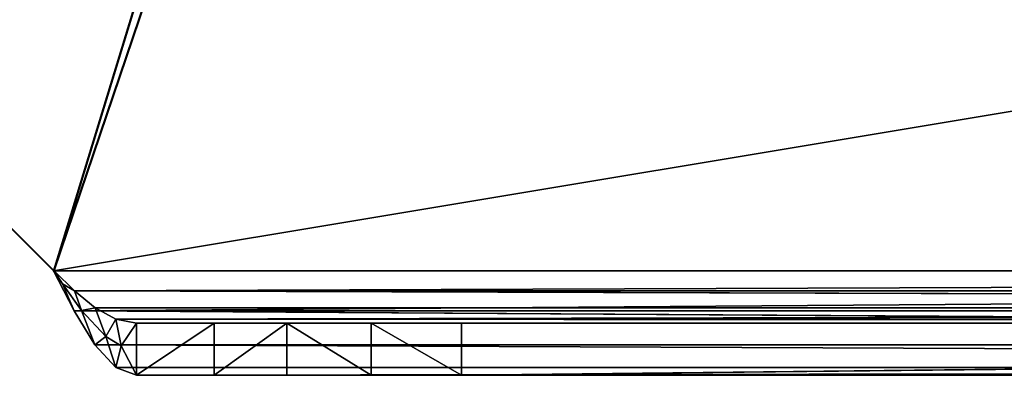
# Model space of a CAD drawing. Units: inches. Extents: x -0.5 to 6.96, y -0.31 to 1.02.
# Drawn here: x -0.46 to -0.4, y 0.33 to 0.36 of the extents above; entities that cross this region are included whole.
import ezdxf

# ---------------------------------------------------------------- set-up
doc = ezdxf.new("R2010")
doc.units = ezdxf.units.IN
doc.header["$MEASUREMENT"] = 0
doc.layers.get('0').update_dxf_attribs({"true_color": 0xffffff})

# ---------------------------------------------------------------- blocks, each defined once
blk = doc.blocks.new('Bry_a1_38')
for p, q in [((10.7015, 17.0319, 2.3716), (10.6432, 17.02, 2.3418)), ((10.7015, 17.0319, 2.3716), (10.6824, 16.992, 2.3592)), ((10.7015, 16.9557, 2.3723), (11.5651, 17.0405, 3.2351)), ((11.5651, 17.0405, 3.2351), (10.7015, 17.0319, 2.3716)), ((10.7015, 16.9557, 2.3723), (10.7015, 17.0319, 2.3716)), ((10.7015, 17.0319, 2.3716), (10.7015, 16.9522, -5.6798)), ((11.9716, 16.9564, -5.2496), (10.7015, 17.0319, 2.3716)), ((10.7015, 17.0319, 2.3716), (11.9716, 17.0277, 1.9414)), ((10.7015, 17.0319, 2.3716), (11.9323, 17.0282, 1.9953)), ((10.6432, 17.02, 2.3418), (10.5937, 16.9867, 2.3122)), ((10.6432, 17.02, 2.3418), (10.5938, 16.9081, -5.6195)), ((10.6432, 17.02, 2.3418), (10.6824, 16.992, 2.3592)), ((10.6432, 17.02, 2.3418), (10.6438, 16.9776, 2.3317)), ((10.6432, 17.02, 2.3418), (10.6432, 16.9409, -5.6498)), ((10.6432, 17.02, 2.3418), (10.7015, 16.9522, -5.6798)), ((10.5937, 16.9867, 2.3122), (10.5607, 16.9369, 2.2827)), ((10.5937, 16.9867, 2.3122), (10.5607, 16.859, -5.5891)), ((10.5937, 16.9867, 2.3122), (10.6438, 16.9776, 2.3317)), ((10.5937, 16.9867, 2.3122), (10.6059, 16.9413, 2.2969)), ((10.5937, 16.9867, 2.3122), (10.5938, 16.9081, -5.6195)), ((10.6824, 16.992, 2.3592), (10.6438, 16.9776, 2.3317)), ((10.6724, 16.9496, 2.3425), (10.6824, 16.992, 2.3592)), ((10.7015, 16.9557, 2.3723), (10.6824, 16.992, 2.3592)), ((10.6438, 16.9776, 2.3317), (10.6059, 16.9413, 2.2969)), ((10.6476, 16.9328, 2.3127), (10.6438, 16.9776, 2.3317)), ((10.6724, 16.9496, 2.3425), (10.6438, 16.9776, 2.3317)), ((11.5651, 16.9643, 3.2359), (10.7015, 16.9557, 2.3723)), ((10.6476, 16.9328, 2.3127), (10.6724, 16.9496, 2.3425)), ((10.6724, 16.9496, 2.3425), (10.6477, 16.8542, -5.619)), ((10.6724, 16.9496, 2.3425), (10.7015, 16.9557, 2.3723)), ((10.6724, 16.8705, -5.6491), (10.6724, 16.9496, 2.3425)), ((10.7015, 16.876, -5.6791), (10.6724, 16.9496, 2.3425)), ((11.9716, 16.9515, 1.9421), (10.7015, 16.9557, 2.3723)), ((10.7015, 16.9557, 2.3723), (10.7015, 16.876, -5.6791)), ((11.9323, 16.952, 1.9961), (10.7015, 16.9557, 2.3723)), ((10.5607, 16.9369, 2.2827), (10.5491, 16.8783, 2.2534)), ((10.5607, 16.9369, 2.2827), (10.6059, 16.9413, 2.2969)), ((10.5921, 16.9111, 2.2751), (10.5607, 16.9369, 2.2827)), ((10.5607, 16.9369, 2.2827), (10.5607, 16.859, -5.5891)), ((10.6059, 16.9413, 2.2969), (10.5921, 16.9111, 2.2751)), ((10.6311, 16.9078, 2.283), (10.6059, 16.9413, 2.2969)), ((10.6476, 16.9328, 2.3127), (10.6059, 16.9413, 2.2969)), ((10.6311, 16.9078, 2.283), (10.6476, 16.9328, 2.3127)), ((10.6476, 16.9328, 2.3127), (10.6477, 16.8542, -5.619)), ((10.5491, 16.8783, 2.2534), (10.5921, 16.9111, 2.2751)), ((10.6253, 16.8783, 2.2534), (10.5921, 16.9111, 2.2751)), ((10.6311, 16.9078, 2.283), (10.5921, 16.9111, 2.2751)), ((10.6253, 16.8783, 2.2534), (10.6311, 16.9078, 2.283)), ((10.6253, 16.801, -5.5586), (10.6311, 16.9078, 2.283)), ((10.6311, 16.8298, -5.5888), (10.6311, 16.9078, 2.283)), ((10.6477, 16.8542, -5.619), (10.6311, 16.9078, 2.283)), ((10.5491, 16.7647, 2.142), (10.5491, 16.8783, 2.2534)), ((10.5491, 16.8783, 2.2534), (10.5491, 16.6124, 1.7843)), ((10.5491, 16.8783, 2.2534), (10.5491, 16.801, -5.5586)), ((10.5491, 16.8783, 2.2534), (10.6253, 16.8783, 2.2534)), ((10.5491, 16.8783, 2.2534), (10.6253, 16.7647, 2.142)), ((10.5491, 16.8783, 2.2534), (10.5607, 16.859, -5.5891)), ((10.6253, 16.8783, 2.2534), (10.6253, 16.801, -5.5586)), ((10.6253, 16.7647, 2.142), (10.6253, 16.8783, 2.2534)), ((10.6253, 16.8783, 2.2534), (10.6253, 16.5443, -5.0843)), ((10.6253, 16.8783, 2.2534), (10.6253, 16.6124, 1.7843)), ((10.5491, 16.801, -5.5586), (10.5491, 16.6124, 1.7843)), ((10.5491, 16.6124, 1.7843), (10.5491, 16.7647, 2.142)), ((10.5491, 16.6829, 2.0376), (10.5491, 16.7647, 2.142)), ((10.5491, 16.7647, 2.142), (10.6253, 16.7647, 2.142)), ((10.6253, 16.6829, 2.0376), (10.5491, 16.7647, 2.142)), ((10.6253, 16.7647, 2.142), (10.6253, 16.6124, 1.7843)), ((10.6253, 16.7647, 2.142), (10.6253, 16.6829, 2.0376)), ((10.5491, 16.631, 1.9156), (10.5491, 16.6829, 2.0376)), ((10.5491, 16.6829, 2.0376), (10.5491, 16.6124, 1.7843)), ((10.6253, 16.6829, 2.0376), (10.5491, 16.631, 1.9156)), ((10.6253, 16.6829, 2.0376), (10.5491, 16.6829, 2.0376)), ((10.6253, 16.6829, 2.0376), (10.6253, 16.6124, 1.7843)), ((10.6253, 16.6829, 2.0376), (10.6253, 16.631, 1.9156)), ((10.5491, 16.6124, 1.7843), (10.5491, 16.631, 1.9156)), ((10.6253, 16.631, 1.9156), (10.5491, 16.6124, 1.7843)), ((10.6253, 16.631, 1.9156), (10.5491, 16.631, 1.9156)), ((10.6253, 16.631, 1.9156), (10.6253, 16.6124, 1.7843)), ((10.5491, 16.5443, -5.0843), (10.5491, 16.6124, 1.7843)), ((10.5491, 16.6124, 1.7843), (10.6253, 16.6124, 1.7843)), ((10.5491, 16.6124, 1.7843), (10.6253, 16.5443, -5.0843)), ((10.6253, 16.6124, 1.7843), (10.6253, 16.5443, -5.0843))]:
    blk.add_line(p, q)
at = {"color": 254, "true_color": 0xcccccc}
mesh = blk.add_polyface(dxfattribs=at)
corners = [(10.7015, 17.0319, 2.3716), (10.6432, 17.02, 2.3418), (10.6824, 16.992, 2.3592)]
mesh.append_faces([[corners[k] for k in face] for face in [(0, 1, 2)]], dxfattribs={"color": 254})
mesh = blk.add_polyface(dxfattribs=at)
corners = [(10.7015, 17.0319, 2.3716), (10.7015, 16.9522, -5.6798), (10.6432, 17.02, 2.3418)]
mesh.append_faces([[corners[k] for k in face] for face in [(0, 1, 2)]], dxfattribs={"color": 254})
mesh = blk.add_polyface(dxfattribs=at)
corners = [(10.7015, 17.0319, 2.3716), (10.6824, 16.992, 2.3592), (10.7015, 16.9557, 2.3723)]
mesh.append_faces([[corners[k] for k in face] for face in [(0, 1, 2)]], dxfattribs={"color": 254})
mesh = blk.add_polyface(dxfattribs=at)
corners = [(11.5651, 17.0405, 3.2351), (10.7015, 17.0319, 2.3716), (10.7015, 16.9557, 2.3723)]
mesh.append_faces([[corners[k] for k in face] for face in [(0, 1, 2)]], dxfattribs={"color": 254})
mesh = blk.add_polyface(dxfattribs=at)
corners = [(11.5651, 17.0405, 3.2351), (10.7015, 16.9557, 2.3723), (11.5651, 16.9643, 3.2359)]
mesh.append_faces([[corners[k] for k in face] for face in [(0, 1, 2)]], dxfattribs={"color": 254})
mesh = blk.add_polyface(dxfattribs=at)
corners = [(11.5651, 17.0405, 3.2351), (11.9323, 17.0282, 1.9953), (10.7015, 17.0319, 2.3716)]
mesh.append_faces([[corners[k] for k in face] for face in [(0, 1, 2)]], dxfattribs={"color": 254})
mesh = blk.add_polyface(dxfattribs=at)
corners = [(10.7015, 17.0319, 2.3716), (11.9716, 17.0277, 1.9414), (11.9716, 16.9564, -5.2496)]
mesh.append_faces([[corners[k] for k in face] for face in [(0, 1, 2)]], dxfattribs={"color": 254})
mesh = blk.add_polyface(dxfattribs=at)
corners = [(10.7015, 17.0319, 2.3716), (11.9716, 16.9564, -5.2496), (10.7015, 16.9522, -5.6798)]
mesh.append_faces([[corners[k] for k in face] for face in [(0, 1, 2)]], dxfattribs={"color": 254})
mesh = blk.add_polyface(dxfattribs=at)
corners = [(10.7015, 17.0319, 2.3716), (11.9323, 17.0282, 1.9953), (11.9716, 17.0277, 1.9414)]
mesh.append_faces([[corners[k] for k in face] for face in [(0, 1, 2)]], dxfattribs={"color": 254})
mesh = blk.add_polyface(dxfattribs=at)
corners = [(10.6438, 16.9776, 2.3317), (10.6432, 17.02, 2.3418), (10.5937, 16.9867, 2.3122)]
mesh.append_faces([[corners[k] for k in face] for face in [(0, 1, 2)]], dxfattribs={"color": 254})
mesh = blk.add_polyface(dxfattribs=at)
corners = [(10.6432, 17.02, 2.3418), (10.5938, 16.9081, -5.6195), (10.5937, 16.9867, 2.3122)]
mesh.append_faces([[corners[k] for k in face] for face in [(0, 1, 2)]], dxfattribs={"color": 254})
mesh = blk.add_polyface(dxfattribs=at)
corners = [(10.6432, 17.02, 2.3418), (10.6432, 16.9409, -5.6498), (10.5938, 16.9081, -5.6195)]
mesh.append_faces([[corners[k] for k in face] for face in [(0, 1, 2)]], dxfattribs={"color": 254})
mesh = blk.add_polyface(dxfattribs=at)
corners = [(10.6824, 16.992, 2.3592), (10.6432, 17.02, 2.3418), (10.6438, 16.9776, 2.3317)]
mesh.append_faces([[corners[k] for k in face] for face in [(0, 1, 2)]], dxfattribs={"color": 254})
mesh = blk.add_polyface(dxfattribs=at)
corners = [(10.6432, 17.02, 2.3418), (10.7015, 16.9522, -5.6798), (10.6432, 16.9409, -5.6498)]
mesh.append_faces([[corners[k] for k in face] for face in [(0, 1, 2)]], dxfattribs={"color": 254})
mesh = blk.add_polyface(dxfattribs=at)
corners = [(10.6059, 16.9413, 2.2969), (10.5937, 16.9867, 2.3122), (10.5607, 16.9369, 2.2827)]
mesh.append_faces([[corners[k] for k in face] for face in [(0, 1, 2)]], dxfattribs={"color": 254})
mesh = blk.add_polyface(dxfattribs=at)
corners = [(10.5937, 16.9867, 2.3122), (10.5607, 16.859, -5.5891), (10.5607, 16.9369, 2.2827)]
mesh.append_faces([[corners[k] for k in face] for face in [(0, 1, 2)]], dxfattribs={"color": 254})
mesh = blk.add_polyface(dxfattribs=at)
corners = [(10.5937, 16.9867, 2.3122), (10.5938, 16.9081, -5.6195), (10.5607, 16.859, -5.5891)]
mesh.append_faces([[corners[k] for k in face] for face in [(0, 1, 2)]], dxfattribs={"color": 254})
mesh = blk.add_polyface(dxfattribs=at)
corners = [(10.6438, 16.9776, 2.3317), (10.5937, 16.9867, 2.3122), (10.6059, 16.9413, 2.2969)]
mesh.append_faces([[corners[k] for k in face] for face in [(0, 1, 2)]], dxfattribs={"color": 254})
mesh = blk.add_polyface(dxfattribs=at)
corners = [(10.6824, 16.992, 2.3592), (10.6438, 16.9776, 2.3317), (10.6724, 16.9496, 2.3425)]
mesh.append_faces([[corners[k] for k in face] for face in [(0, 1, 2)]], dxfattribs={"color": 254})
mesh = blk.add_polyface(dxfattribs=at)
corners = [(10.7015, 16.9557, 2.3723), (10.6824, 16.992, 2.3592), (10.6724, 16.9496, 2.3425)]
mesh.append_faces([[corners[k] for k in face] for face in [(0, 1, 2)]], dxfattribs={"color": 254})
mesh = blk.add_polyface(dxfattribs=at)
corners = [(10.6476, 16.9328, 2.3127), (10.6438, 16.9776, 2.3317), (10.6059, 16.9413, 2.2969)]
mesh.append_faces([[corners[k] for k in face] for face in [(0, 1, 2)]], dxfattribs={"color": 254})
mesh = blk.add_polyface(dxfattribs=at)
corners = [(10.6724, 16.9496, 2.3425), (10.6438, 16.9776, 2.3317), (10.6476, 16.9328, 2.3127)]
mesh.append_faces([[corners[k] for k in face] for face in [(0, 1, 2)]], dxfattribs={"color": 254})
mesh = blk.add_polyface(dxfattribs=at)
corners = [(11.5651, 16.9643, 3.2359), (10.7015, 16.9557, 2.3723), (11.9323, 16.952, 1.9961)]
mesh.append_faces([[corners[k] for k in face] for face in [(0, 1, 2)]], dxfattribs={"color": 254})
mesh = blk.add_polyface(dxfattribs=at)
corners = [(10.6724, 16.9496, 2.3425), (10.6476, 16.9328, 2.3127), (10.6477, 16.8542, -5.619)]
mesh.append_faces([[corners[k] for k in face] for face in [(0, 1, 2)]], dxfattribs={"color": 254})
mesh = blk.add_polyface(dxfattribs=at)
corners = [(10.6724, 16.9496, 2.3425), (10.6477, 16.8542, -5.619), (10.6724, 16.8705, -5.6491)]
mesh.append_faces([[corners[k] for k in face] for face in [(0, 1, 2)]], dxfattribs={"color": 254})
mesh = blk.add_polyface(dxfattribs=at)
corners = [(10.7015, 16.9557, 2.3723), (10.6724, 16.9496, 2.3425), (10.7015, 16.876, -5.6791)]
mesh.append_faces([[corners[k] for k in face] for face in [(0, 1, 2)]], dxfattribs={"color": 254})
mesh = blk.add_polyface(dxfattribs=at)
corners = [(10.6724, 16.9496, 2.3425), (10.6724, 16.8705, -5.6491), (10.7015, 16.876, -5.6791)]
mesh.append_faces([[corners[k] for k in face] for face in [(0, 1, 2)]], dxfattribs={"color": 254})
mesh = blk.add_polyface(dxfattribs=at)
corners = [(10.7015, 16.9557, 2.3723), (10.7015, 16.876, -5.6791), (11.9716, 16.9515, 1.9421)]
mesh.append_faces([[corners[k] for k in face] for face in [(0, 1, 2)]], dxfattribs={"color": 254})
mesh = blk.add_polyface(dxfattribs=at)
corners = [(10.7015, 16.9557, 2.3723), (11.9716, 16.9515, 1.9421), (11.9323, 16.952, 1.9961)]
mesh.append_faces([[corners[k] for k in face] for face in [(0, 1, 2)]], dxfattribs={"color": 254})
mesh = blk.add_polyface(dxfattribs=at)
corners = [(11.9716, 16.9515, 1.9421), (10.7015, 16.876, -5.6791), (11.9716, 16.8802, -5.2489)]
mesh.append_faces([[corners[k] for k in face] for face in [(0, 1, 2)]], dxfattribs={"color": 254})
mesh = blk.add_polyface(dxfattribs=at)
corners = [(10.5921, 16.9111, 2.2751), (10.5607, 16.9369, 2.2827), (10.5491, 16.8783, 2.2534)]
mesh.append_faces([[corners[k] for k in face] for face in [(0, 1, 2)]], dxfattribs={"color": 254})
mesh = blk.add_polyface(dxfattribs=at)
corners = [(10.5607, 16.9369, 2.2827), (10.5607, 16.859, -5.5891), (10.5491, 16.8783, 2.2534)]
mesh.append_faces([[corners[k] for k in face] for face in [(0, 1, 2)]], dxfattribs={"color": 254})
mesh = blk.add_polyface(dxfattribs=at)
corners = [(10.6059, 16.9413, 2.2969), (10.5607, 16.9369, 2.2827), (10.5921, 16.9111, 2.2751)]
mesh.append_faces([[corners[k] for k in face] for face in [(0, 1, 2)]], dxfattribs={"color": 254})
mesh = blk.add_polyface(dxfattribs=at)
corners = [(10.6311, 16.9078, 2.283), (10.6059, 16.9413, 2.2969), (10.5921, 16.9111, 2.2751)]
mesh.append_faces([[corners[k] for k in face] for face in [(0, 1, 2)]], dxfattribs={"color": 254})
mesh = blk.add_polyface(dxfattribs=at)
corners = [(10.6476, 16.9328, 2.3127), (10.6059, 16.9413, 2.2969), (10.6311, 16.9078, 2.283)]
mesh.append_faces([[corners[k] for k in face] for face in [(0, 1, 2)]], dxfattribs={"color": 254})
mesh = blk.add_polyface(dxfattribs=at)
corners = [(10.6476, 16.9328, 2.3127), (10.6311, 16.9078, 2.283), (10.6477, 16.8542, -5.619)]
mesh.append_faces([[corners[k] for k in face] for face in [(0, 1, 2)]], dxfattribs={"color": 254})
mesh = blk.add_polyface(dxfattribs=at)
corners = [(10.6253, 16.8783, 2.2534), (10.5921, 16.9111, 2.2751), (10.5491, 16.8783, 2.2534)]
mesh.append_faces([[corners[k] for k in face] for face in [(0, 1, 2)]], dxfattribs={"color": 254})
mesh = blk.add_polyface(dxfattribs=at)
corners = [(10.6311, 16.9078, 2.283), (10.5921, 16.9111, 2.2751), (10.6253, 16.8783, 2.2534)]
mesh.append_faces([[corners[k] for k in face] for face in [(0, 1, 2)]], dxfattribs={"color": 254})
mesh = blk.add_polyface(dxfattribs=at)
corners = [(10.6311, 16.9078, 2.283), (10.6253, 16.8783, 2.2534), (10.6253, 16.801, -5.5586)]
mesh.append_faces([[corners[k] for k in face] for face in [(0, 1, 2)]], dxfattribs={"color": 254})
mesh = blk.add_polyface(dxfattribs=at)
corners = [(10.6311, 16.9078, 2.283), (10.6253, 16.801, -5.5586), (10.6311, 16.8298, -5.5888)]
mesh.append_faces([[corners[k] for k in face] for face in [(0, 1, 2)]], dxfattribs={"color": 254})
mesh = blk.add_polyface(dxfattribs=at)
corners = [(10.6311, 16.9078, 2.283), (10.6311, 16.8298, -5.5888), (10.6477, 16.8542, -5.619)]
mesh.append_faces([[corners[k] for k in face] for face in [(0, 1, 2)]], dxfattribs={"color": 254})
mesh = blk.add_polyface(dxfattribs=at)
corners = [(10.5491, 16.8783, 2.2534), (10.5491, 16.6124, 1.7843), (10.5491, 16.7647, 2.142)]
mesh.append_faces([[corners[k] for k in face] for face in [(0, 1, 2)]], dxfattribs={"color": 254})
mesh = blk.add_polyface(dxfattribs=at)
corners = [(10.5491, 16.8783, 2.2534), (10.5491, 16.801, -5.5586), (10.5491, 16.6124, 1.7843)]
mesh.append_faces([[corners[k] for k in face] for face in [(0, 1, 2)]], dxfattribs={"color": 254})
mesh = blk.add_polyface(dxfattribs=at)
corners = [(10.6253, 16.8783, 2.2534), (10.5491, 16.8783, 2.2534), (10.6253, 16.7647, 2.142)]
mesh.append_faces([[corners[k] for k in face] for face in [(0, 1, 2)]], dxfattribs={"color": 254})
mesh = blk.add_polyface(dxfattribs=at)
corners = [(10.6253, 16.7647, 2.142), (10.5491, 16.8783, 2.2534), (10.5491, 16.7647, 2.142)]
mesh.append_faces([[corners[k] for k in face] for face in [(0, 1, 2)]], dxfattribs={"color": 254})
mesh = blk.add_polyface(dxfattribs=at)
corners = [(10.5491, 16.8783, 2.2534), (10.5607, 16.859, -5.5891), (10.5491, 16.801, -5.5586)]
mesh.append_faces([[corners[k] for k in face] for face in [(0, 1, 2)]], dxfattribs={"color": 254})
mesh = blk.add_polyface(dxfattribs=at)
corners = [(10.6253, 16.8783, 2.2534), (10.6253, 16.5443, -5.0843), (10.6253, 16.801, -5.5586)]
mesh.append_faces([[corners[k] for k in face] for face in [(0, 1, 2)]], dxfattribs={"color": 254})
mesh = blk.add_polyface(dxfattribs=at)
corners = [(10.6253, 16.8783, 2.2534), (10.6253, 16.6124, 1.7843), (10.6253, 16.5443, -5.0843)]
mesh.append_faces([[corners[k] for k in face] for face in [(0, 1, 2)]], dxfattribs={"color": 254})
mesh = blk.add_polyface(dxfattribs=at)
corners = [(10.6253, 16.8783, 2.2534), (10.6253, 16.7647, 2.142), (10.6253, 16.6124, 1.7843)]
mesh.append_faces([[corners[k] for k in face] for face in [(0, 1, 2)]], dxfattribs={"color": 254})
mesh = blk.add_polyface(dxfattribs=at)
corners = [(10.5491, 16.801, -5.5586), (10.5491, 16.5443, -5.0843), (10.5491, 16.6124, 1.7843)]
mesh.append_faces([[corners[k] for k in face] for face in [(0, 1, 2)]], dxfattribs={"color": 254})
mesh = blk.add_polyface(dxfattribs=at)
corners = [(10.5491, 16.7647, 2.142), (10.5491, 16.6124, 1.7843), (10.5491, 16.6829, 2.0376)]
mesh.append_faces([[corners[k] for k in face] for face in [(0, 1, 2)]], dxfattribs={"color": 254})
mesh = blk.add_polyface(dxfattribs=at)
corners = [(10.5491, 16.7647, 2.142), (10.5491, 16.6829, 2.0376), (10.6253, 16.6829, 2.0376)]
mesh.append_faces([[corners[k] for k in face] for face in [(0, 1, 2)]], dxfattribs={"color": 254})
mesh = blk.add_polyface(dxfattribs=at)
corners = [(10.6253, 16.7647, 2.142), (10.5491, 16.7647, 2.142), (10.6253, 16.6829, 2.0376)]
mesh.append_faces([[corners[k] for k in face] for face in [(0, 1, 2)]], dxfattribs={"color": 254})
mesh = blk.add_polyface(dxfattribs=at)
corners = [(10.6253, 16.7647, 2.142), (10.6253, 16.6829, 2.0376), (10.6253, 16.6124, 1.7843)]
mesh.append_faces([[corners[k] for k in face] for face in [(0, 1, 2)]], dxfattribs={"color": 254})
mesh = blk.add_polyface(dxfattribs=at)
corners = [(10.5491, 16.6829, 2.0376), (10.5491, 16.6124, 1.7843), (10.5491, 16.631, 1.9156)]
mesh.append_faces([[corners[k] for k in face] for face in [(0, 1, 2)]], dxfattribs={"color": 254})
mesh = blk.add_polyface(dxfattribs=at)
corners = [(10.6253, 16.6829, 2.0376), (10.5491, 16.631, 1.9156), (10.6253, 16.631, 1.9156)]
mesh.append_faces([[corners[k] for k in face] for face in [(0, 1, 2)]], dxfattribs={"color": 254})
mesh = blk.add_polyface(dxfattribs=at)
corners = [(10.6253, 16.6829, 2.0376), (10.5491, 16.6829, 2.0376), (10.5491, 16.631, 1.9156)]
mesh.append_faces([[corners[k] for k in face] for face in [(0, 1, 2)]], dxfattribs={"color": 254})
mesh = blk.add_polyface(dxfattribs=at)
corners = [(10.6253, 16.6829, 2.0376), (10.6253, 16.631, 1.9156), (10.6253, 16.6124, 1.7843)]
mesh.append_faces([[corners[k] for k in face] for face in [(0, 1, 2)]], dxfattribs={"color": 254})
mesh = blk.add_polyface(dxfattribs=at)
corners = [(10.6253, 16.631, 1.9156), (10.5491, 16.6124, 1.7843), (10.6253, 16.6124, 1.7843)]
mesh.append_faces([[corners[k] for k in face] for face in [(0, 1, 2)]], dxfattribs={"color": 254})
mesh = blk.add_polyface(dxfattribs=at)
corners = [(10.6253, 16.631, 1.9156), (10.5491, 16.631, 1.9156), (10.5491, 16.6124, 1.7843)]
mesh.append_faces([[corners[k] for k in face] for face in [(0, 1, 2)]], dxfattribs={"color": 254})
mesh = blk.add_polyface(dxfattribs=at)
corners = [(10.6253, 16.6124, 1.7843), (10.5491, 16.6124, 1.7843), (10.6253, 16.5443, -5.0843)]
mesh.append_faces([[corners[k] for k in face] for face in [(0, 1, 2)]], dxfattribs={"color": 254})
mesh = blk.add_polyface(dxfattribs=at)
corners = [(10.5491, 16.6124, 1.7843), (10.5491, 16.5443, -5.0843), (10.6253, 16.5443, -5.0843)]
mesh.append_faces([[corners[k] for k in face] for face in [(0, 1, 2)]], dxfattribs={"color": 254})

msp = doc.modelspace()

# ---------------------------------------------------------------- block references
at = {"extrusion": (-0.99984, -1.66421e-05, 0.017876), "xscale": 0.03999999999999997, "yscale": 0.03999999999999999, "zscale": 0.04000000000000001, "rotation": 179.9993006334351}
msp.add_blockref('Bry_a1_38', (0.087681, 1.007544, 0.367658), dxfattribs=at)

doc.saveas('drawing.dxf')
